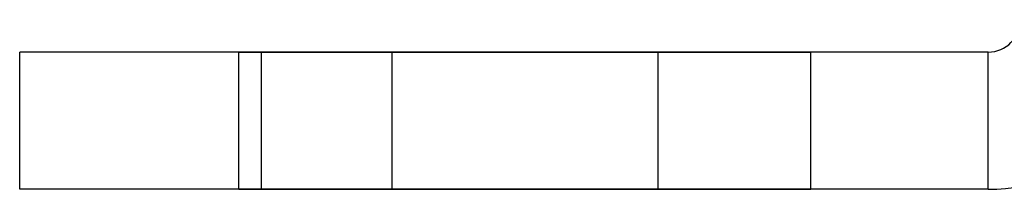
# Model space of a CAD drawing. Units: inches. Extents: x 0 to 22, y 0 to 17.
# Drawn here: x 7.5 to 7.8, y 7.3 to 7.4 of the extents above; entities that cross this region are included whole.
import ezdxf

# ---------------------------------------------------------------- set-up
doc = ezdxf.new("R2010")
doc.units = ezdxf.units.IN
doc.header["$LTSCALE"] = 1.21
doc.header["$MEASUREMENT"] = 0
doc.layers.get('0').update_dxf_attribs({"linetype": 'CONTINUOUS'})
doc.layers.add('AXIS', color=7, linetype='CONTINUOUS')

msp = doc.modelspace()

# ---------------------------------------------------------------- linework, layer by layer
at = {"color": 7, "linetype": 'Continuous'}
for p, q in [((7.51437, 7.32678), (7.51437, 7.3714)), ((7.59311, 7.32678), (7.59311, 7.3714)), ((7.8299, 7.32678), (7.8299, 7.3714)), ((7.8299, 7.32678), (7.51437, 7.32678))]:
    msp.add_line(p, q, dxfattribs=at)
at = {"color": 3, "linetype": 'Continuous'}
msp.add_line((7.8299, 7.3714), (7.51437, 7.3714), dxfattribs=at)
at = {"color": 7, "linetype": 'Continuous'}
msp.add_arc((7.8299, 7.38189), 0.05512, 270, 360, dxfattribs=at)
at = {"color": 3, "linetype": 'Continuous'}
msp.add_arc((7.8299, 7.38189), 0.0105, 270, 360, dxfattribs=at)
at = {"layer": 'AXIS', "color": 7, "linetype": 'Continuous'}
for p, q in [((7.58576, 7.32678), (7.58576, 7.3714)), ((7.63563, 7.3714), (7.63563, 7.32678)), ((7.72225, 7.3714), (7.72225, 7.32678)), ((7.77212, 7.32678), (7.77212, 7.3714)), ((7.58576, 7.32678), (7.77212, 7.32678))]:
    msp.add_line(p, q, dxfattribs=at)
at = {"layer": 'AXIS', "color": 3, "linetype": 'Continuous'}
msp.add_line((7.58576, 7.3714), (7.77212, 7.3714), dxfattribs=at)

doc.saveas('drawing.dxf')
